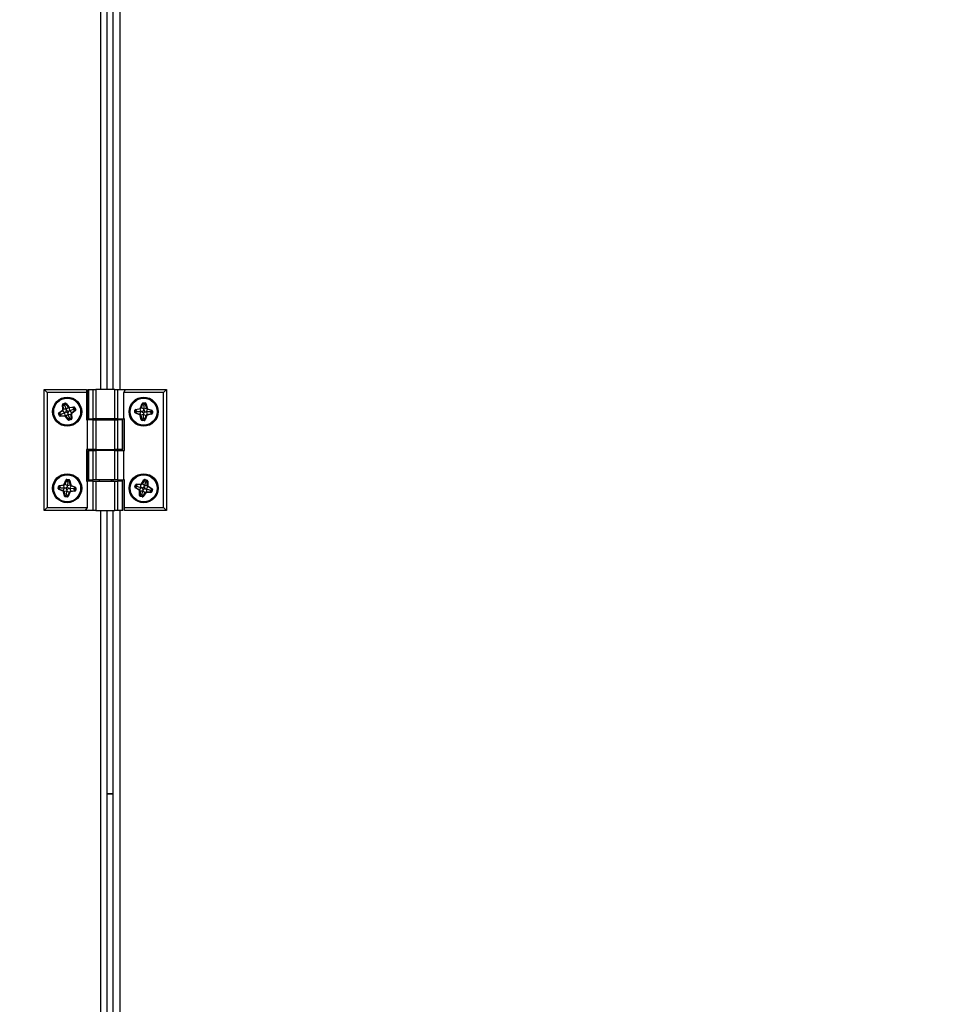
# Model space of a CAD drawing. Units: millimetres. Extents: x 75 to 8835, y 75 to 6225.
# Drawn here: x 3805 to 4104, y 4869 to 5191 of the extents above; entities that cross this region are included whole.
import ezdxf

# ---------------------------------------------------------------- set-up
doc = ezdxf.new("R2010")
doc.units = ezdxf.units.MM
doc.header["$LTSCALE"] = 15
doc.header["$PDSIZE"] = -1
doc.layers.add('WYMIAR', color=8, linetype='Continuous')
doc.styles.add('SLDTEXTSTYLE1', font='TXT', dxfattribs={"width": 0.605})
doc.dimstyles.new('SLDDIMSTYLE5', dxfattribs={"dimtxt": 46.229736, "dimasz": 49.53, "dimexe": 0, "dimexo": 0.0625, "dimgap": 11.557434, "dimtad": 1, "dimdec": 1, "dimrnd": 1e-09, "dimzin": 12, "dimdsep": 46, "dimtxsty": 'SLDTEXTSTYLE1', "dimsah": 1, "dimcen": 0.09, "dimadec": 0, "dimazin": 3, "dimtfac": 1, "dimtdec": 1, "dimtofl": 0, "dimtmove": 0, "dimatfit": 3, "dimfxl": 0, "dimfrac": 2, "dimtolj": 1, "dimtzin": 12, "dimarcsym": 0})

# ---------------------------------------------------------------- blocks, each defined once
blk = doc.blocks.new('_D_13')
at = {"layer": 'Defpoints', "color": 0}
for p in [(5096.58, 4978.78), (3578.11, 4516.53), (3578.11, 4265.51)]:
    blk.add_point(p, dxfattribs=at)
at = {"layer": 'WYMIAR', "color": 0, "lineweight": -2}
for p, q in [((5096.58, 4978.71), (5096.58, 4265.51)), ((3578.11, 4516.46), (3578.11, 4265.51)), ((5047.05, 4265.51), (3627.64, 4265.51))]:
    blk.add_line(p, q, dxfattribs=at)
at = {"layer": 'WYMIAR', "color": 0}
for points in [[(3627.64, 4273.77), (3627.64, 4257.26), (3578.11, 4265.51)], [(5047.05, 4257.26), (5047.05, 4273.77), (5096.58, 4265.51)]]:
    blk.add_solid(points, dxfattribs=at)
at = {"layer": 'WYMIAR', "color": 0, "insert": (4337.35, 4323.3), "char_height": 46.23, "attachment_point": 2, "style": 'SLDTEXTSTYLE1'}
blk.add_mtext('\\A1;1518', dxfattribs=at)

msp = doc.modelspace()

# ---------------------------------------------------------------- linework, layer by layer
at = {"lineweight": 25}
for p, q in [((3831.062, 5465.477), (3831.062, 5070.077)), ((3833.112, 5465.477), (3833.112, 5070.077)), ((3835.112, 5070.077), (3835.112, 5465.477)), ((3837.312, 5465.477), (3837.312, 5070.077)), ((3812.612, 5030.477), (3812.612, 5070.077)), ((3812.612, 5070.077), (3813.612, 5069.077)), ((3812.612, 5070.077), (3826.412, 5070.077)), ((3813.612, 5069.077), (3813.612, 5031.477)), ((3826.412, 5069.077), (3813.612, 5069.077)), ((3826.412, 5070.077), (3826.412, 5069.077)), ((3826.412, 5069.077), (3826.412, 5060.077)), ((3826.919, 5070.077), (3826.919, 5060.477)), ((3826.919, 5070.077), (3827.053, 5070.077)), ((3827.053, 5070.077), (3827.053, 5060.477)), ((3827.053, 5070.077), (3828.633, 5070.077)), ((3828.633, 5060.477), (3828.633, 5070.077)), ((3828.633, 5070.077), (3829.499, 5070.077)), ((3829.499, 5070.077), (3829.499, 5060.477)), ((3835.725, 5070.077), (3829.499, 5070.077)), ((3835.725, 5060.477), (3835.725, 5070.077)), ((3835.725, 5070.077), (3836.591, 5070.077)), ((3836.591, 5070.077), (3836.591, 5060.477)), ((3836.591, 5070.077), (3839.19, 5070.077)), ((3838.612, 5069.077), (3839.19, 5070.077)), ((3838.612, 5060.477), (3838.612, 5069.077)), ((3851.612, 5069.077), (3838.612, 5069.077)), ((3839.19, 5070.077), (3852.612, 5070.077)), ((3852.612, 5070.077), (3851.612, 5069.077)), ((3851.612, 5031.477), (3851.612, 5069.077)), ((3852.612, 5070.077), (3852.612, 5030.477)), ((3818.752, 5065.324), (3819.403, 5065.577)), ((3818.814, 5065.163), (3818.752, 5065.324)), ((3819.466, 5065.415), (3818.814, 5065.163)), ((3818.866, 5065.03), (3818.814, 5065.163)), ((3819.358, 5064.725), (3819.517, 5065.282)), ((3819.466, 5065.415), (3819.403, 5065.577)), ((3819.517, 5065.282), (3819.466, 5065.415)), ((3819.517, 5065.282), (3819.631, 5065.368)), ((3819.631, 5065.368), (3819.769, 5065.473)), ((3820.504, 5064.213), (3819.631, 5065.368)), ((3819.769, 5065.473), (3820.642, 5064.318)), ((3844.118, 5064.068), (3844.577, 5065.441)), ((3844.741, 5065.386), (3844.282, 5064.013)), ((3844.741, 5065.386), (3844.577, 5065.441)), ((3844.876, 5065.341), (3844.741, 5065.386)), ((3844.876, 5065.341), (3844.882, 5065.483)), ((3845.204, 5064.863), (3844.876, 5065.341)), ((3844.882, 5065.483), (3844.89, 5065.656)), ((3845.58, 5065.453), (3844.882, 5065.483)), ((3844.89, 5065.656), (3845.587, 5065.626)), ((3845.204, 5064.863), (3845.574, 5065.311)), ((3845.574, 5065.311), (3845.58, 5065.453)), ((3845.574, 5065.311), (3845.712, 5065.344)), ((3845.58, 5065.453), (3845.587, 5065.626)), ((3845.712, 5065.344), (3845.88, 5065.384)), ((3846.047, 5063.935), (3845.712, 5065.344)), ((3845.88, 5065.384), (3846.216, 5063.975)), ((3817.475, 5062.132), (3817.314, 5062.069)), ((3817.566, 5061.416), (3817.314, 5062.069)), ((3817.418, 5062.435), (3818.572, 5063.307)), ((3817.522, 5062.297), (3817.418, 5062.435)), ((3817.608, 5062.183), (3817.475, 5062.132)), ((3817.475, 5062.132), (3817.728, 5061.479)), ((3818.676, 5063.169), (3817.522, 5062.297)), ((3817.608, 5062.183), (3817.522, 5062.297)), ((3818.144, 5062.03), (3817.608, 5062.183)), ((3818.144, 5062.03), (3817.816, 5061.513)), ((3818.144, 5062.03), (3819.228, 5062.438)), ((3818.724, 5065.017), (3818.552, 5065.002)), ((3818.683, 5063.56), (3818.552, 5065.002)), ((3818.676, 5063.169), (3818.572, 5063.307)), ((3819.228, 5062.438), (3818.676, 5063.169)), ((3818.856, 5063.576), (3818.683, 5063.56)), ((3818.866, 5065.03), (3818.724, 5065.017)), ((3818.724, 5065.017), (3818.856, 5063.576)), ((3819.771, 5063.659), (3818.856, 5063.576)), ((3819.358, 5064.725), (3818.866, 5065.03)), ((3819.252, 5062.447), (3819.228, 5062.438)), ((3819.64, 5062.597), (3819.252, 5062.447)), ((3819.252, 5062.447), (3819.318, 5061.526)), ((3819.358, 5064.725), (3819.771, 5063.659)), ((3820.454, 5061.89), (3819.718, 5061.342)), ((3819.771, 5063.659), (3820.504, 5064.213)), ((3819.771, 5063.659), (3819.771, 5063.659)), ((3820.448, 5061.905), (3821.367, 5061.982)), ((3820.448, 5061.905), (3820.454, 5061.89)), ((3820.855, 5060.829), (3820.454, 5061.89)), ((3820.504, 5064.213), (3820.642, 5064.318)), ((3820.895, 5064.206), (3822.335, 5064.338)), ((3820.91, 5064.034), (3820.895, 5064.206)), ((3822.351, 5064.165), (3820.91, 5064.034)), ((3820.994, 5063.119), (3820.91, 5064.034)), ((3820.994, 5063.119), (3820.992, 5063.118)), ((3820.992, 5063.118), (3821.547, 5062.385)), ((3822.059, 5063.531), (3820.994, 5063.119)), ((3821.539, 5061.996), (3821.367, 5061.982)), ((3821.488, 5060.534), (3821.367, 5061.982)), ((3821.539, 5061.996), (3821.661, 5060.548)), ((3821.547, 5062.385), (3822.702, 5063.259)), ((3821.651, 5062.247), (3821.547, 5062.385)), ((3822.807, 5063.121), (3821.651, 5062.247)), ((3822.059, 5063.531), (3822.364, 5064.024)), ((3822.059, 5063.531), (3822.616, 5063.373)), ((3822.351, 5064.165), (3822.335, 5064.338)), ((3822.364, 5064.024), (3822.351, 5064.165)), ((3822.364, 5064.024), (3822.497, 5064.075)), ((3822.658, 5064.138), (3822.497, 5064.075)), ((3822.749, 5063.424), (3822.497, 5064.075)), ((3822.616, 5063.373), (3822.749, 5063.424)), ((3822.616, 5063.373), (3822.702, 5063.259)), ((3822.658, 5064.138), (3822.91, 5063.486)), ((3822.807, 5063.121), (3822.702, 5063.259)), ((3822.91, 5063.486), (3822.749, 5063.424)), ((3842.234, 5062.554), (3842.265, 5063.253)), ((3842.407, 5062.546), (3842.234, 5062.554)), ((3842.438, 5063.245), (3842.265, 5063.253)), ((3842.438, 5063.245), (3842.407, 5062.546)), ((3842.502, 5062.542), (3842.407, 5062.546)), ((3842.412, 5062.289), (3842.47, 5062.452)), ((3843.824, 5061.787), (3842.412, 5062.289)), ((3842.58, 5063.239), (3842.438, 5063.245)), ((3842.502, 5062.542), (3842.47, 5062.452)), ((3842.47, 5062.452), (3843.882, 5061.95)), ((3843.01, 5062.884), (3842.502, 5062.542)), ((3842.507, 5063.546), (3843.914, 5063.881)), ((3842.547, 5063.377), (3842.507, 5063.546)), ((3843.954, 5063.713), (3842.547, 5063.377)), ((3842.58, 5063.239), (3842.547, 5063.377)), ((3843.01, 5062.884), (3842.58, 5063.239)), ((3843.01, 5062.884), (3844.167, 5062.821)), ((3843.824, 5061.787), (3843.882, 5061.95)), ((3844.192, 5062.82), (3843.882, 5061.95)), ((3843.954, 5063.713), (3843.914, 5063.881)), ((3844.167, 5062.821), (3843.954, 5063.713)), ((3844.282, 5064.013), (3844.118, 5064.068)), ((3844.192, 5062.82), (3844.167, 5062.821)), ((3844.608, 5062.801), (3844.192, 5062.82)), ((3845.154, 5063.722), (3844.282, 5064.013)), ((3845.204, 5064.863), (3845.154, 5063.722)), ((3845.154, 5063.722), (3846.047, 5063.935)), ((3845.154, 5063.722), (3845.154, 5063.722)), ((3846.047, 5063.935), (3846.216, 5063.975)), ((3846.057, 5062.736), (3846.055, 5062.736)), ((3846.055, 5062.736), (3846.268, 5061.842)), ((3846.057, 5062.736), (3846.348, 5063.607)), ((3847.197, 5062.686), (3846.057, 5062.736)), ((3846.268, 5061.842), (3847.677, 5062.178)), ((3847.718, 5062.01), (3846.308, 5061.673)), ((3846.348, 5063.607), (3846.403, 5063.772)), ((3847.72, 5063.149), (3846.348, 5063.607)), ((3846.403, 5063.772), (3847.775, 5063.313)), ((3847.197, 5062.686), (3847.675, 5063.014)), ((3847.197, 5062.686), (3847.644, 5062.317)), ((3847.644, 5062.317), (3847.677, 5062.178)), ((3847.644, 5062.317), (3847.787, 5062.31)), ((3847.675, 5063.014), (3847.72, 5063.149)), ((3847.675, 5063.014), (3847.817, 5063.008)), ((3847.718, 5062.01), (3847.677, 5062.178)), ((3847.72, 5063.149), (3847.775, 5063.313)), ((3847.787, 5062.31), (3847.817, 5063.008)), ((3847.96, 5062.303), (3847.787, 5062.31)), ((3847.99, 5063), (3847.817, 5063.008)), ((3847.99, 5063), (3847.96, 5062.303)), ((3817.728, 5061.479), (3817.566, 5061.416)), ((3817.816, 5061.513), (3817.728, 5061.479)), ((3817.816, 5061.513), (3817.823, 5061.419)), ((3817.823, 5061.419), (3819.318, 5061.526)), ((3817.836, 5061.246), (3817.823, 5061.419)), ((3819.33, 5061.353), (3817.836, 5061.246)), ((3819.33, 5061.353), (3819.318, 5061.526)), ((3819.579, 5061.239), (3819.718, 5061.342)), ((3820.44, 5060.081), (3819.579, 5061.239)), ((3819.718, 5061.342), (3820.579, 5060.184)), ((3820.44, 5060.081), (3820.579, 5060.184)), ((3820.693, 5060.269), (3820.579, 5060.184)), ((3820.855, 5060.829), (3820.693, 5060.269)), ((3820.693, 5060.269), (3820.745, 5060.136)), ((3820.745, 5060.136), (3821.398, 5060.389)), ((3820.807, 5059.975), (3820.745, 5060.136)), ((3821.46, 5060.228), (3820.807, 5059.975)), ((3820.855, 5060.829), (3821.346, 5060.522)), ((3821.346, 5060.522), (3821.488, 5060.534)), ((3821.346, 5060.522), (3821.398, 5060.389)), ((3821.46, 5060.228), (3821.398, 5060.389)), ((3821.661, 5060.548), (3821.488, 5060.534)), ((3826.412, 5060.077), (3826.612, 5060.077)), ((3826.612, 5060.077), (3826.612, 5050.477)), ((3828.633, 5060.077), (3826.612, 5060.077)), ((3827.053, 5060.477), (3826.919, 5060.477)), ((3827.053, 5060.477), (3828.633, 5060.477)), ((3829.499, 5060.477), (3828.633, 5060.477)), ((3828.633, 5050.477), (3828.633, 5060.077)), ((3828.633, 5060.077), (3829.499, 5060.077)), ((3835.725, 5060.477), (3829.499, 5060.477)), ((3829.499, 5060.077), (3829.499, 5050.477)), ((3829.499, 5060.077), (3835.725, 5060.077)), ((3830.612, 5060.477), (3830.612, 5060.077)), ((3834.612, 5060.077), (3834.612, 5060.477)), ((3835.112, 5060.077), (3835.112, 5060.477)), ((3836.591, 5060.477), (3835.725, 5060.477)), ((3835.725, 5050.477), (3835.725, 5060.077)), ((3835.725, 5060.077), (3836.591, 5060.077)), ((3836.591, 5060.477), (3838.612, 5060.477)), ((3836.591, 5060.077), (3836.591, 5050.477)), ((3838.171, 5060.077), (3836.591, 5060.077)), ((3837.312, 5060.477), (3837.312, 5060.077)), ((3838.171, 5050.477), (3838.171, 5060.077)), ((3838.171, 5060.077), (3838.305, 5060.077)), ((3838.305, 5050.477), (3838.305, 5060.077)), ((3838.812, 5060.477), (3838.612, 5060.477)), ((3838.812, 5050.077), (3838.812, 5060.477)), ((3844.006, 5061.583), (3844.175, 5061.622)), ((3844.329, 5060.176), (3844.006, 5061.583)), ((3845.069, 5061.827), (3844.175, 5061.622)), ((3844.175, 5061.622), (3844.498, 5060.215)), ((3844.329, 5060.176), (3844.498, 5060.215)), ((3844.637, 5060.247), (3844.498, 5060.215)), ((3844.623, 5059.932), (3844.631, 5060.105)), ((3845.322, 5059.901), (3844.623, 5059.932)), ((3844.637, 5060.247), (3844.631, 5060.105)), ((3844.631, 5060.105), (3845.33, 5060.074)), ((3845.01, 5060.695), (3844.637, 5060.247)), ((3845.01, 5060.695), (3845.069, 5061.827)), ((3845.01, 5060.695), (3845.336, 5060.216)), ((3845.069, 5061.843), (3845.069, 5061.827)), ((3845.069, 5061.843), (3845.941, 5061.545)), ((3845.322, 5059.901), (3845.33, 5060.074)), ((3845.336, 5060.216), (3845.33, 5060.074)), ((3845.336, 5060.216), (3845.471, 5060.17)), ((3845.471, 5060.17), (3845.941, 5061.545)), ((3845.635, 5060.114), (3845.471, 5060.17)), ((3846.105, 5061.489), (3845.635, 5060.114)), ((3846.105, 5061.489), (3845.941, 5061.545)), ((3846.308, 5061.673), (3846.268, 5061.842)), ((3826.412, 5050.477), (3826.412, 5040.077)), ((3826.612, 5050.477), (3826.412, 5050.477)), ((3828.633, 5050.477), (3826.612, 5050.477)), ((3826.919, 5050.077), (3826.919, 5040.477)), ((3826.919, 5050.077), (3827.053, 5050.077)), ((3827.053, 5050.077), (3827.053, 5040.477)), ((3827.053, 5050.077), (3828.633, 5050.077)), ((3829.499, 5050.477), (3828.633, 5050.477)), ((3828.633, 5040.477), (3828.633, 5050.077)), ((3828.633, 5050.077), (3829.499, 5050.077)), ((3829.499, 5050.477), (3835.725, 5050.477)), ((3829.499, 5050.077), (3829.499, 5040.477)), ((3835.725, 5050.077), (3829.499, 5050.077)), ((3830.612, 5050.477), (3830.612, 5050.077)), ((3834.612, 5050.077), (3834.612, 5050.477)), ((3835.112, 5050.077), (3835.112, 5050.477)), ((3836.591, 5050.477), (3835.725, 5050.477)), ((3835.725, 5040.477), (3835.725, 5050.077)), ((3835.725, 5050.077), (3836.591, 5050.077)), ((3838.171, 5050.477), (3836.591, 5050.477)), ((3836.591, 5050.077), (3836.591, 5040.477)), ((3836.591, 5050.077), (3838.612, 5050.077)), ((3837.312, 5050.477), (3837.312, 5050.077)), ((3838.305, 5050.477), (3838.171, 5050.477)), ((3838.612, 5040.477), (3838.612, 5050.077)), ((3838.612, 5050.077), (3838.812, 5050.077)), ((3819.18, 5039.113), (3819.702, 5040.462)), ((3819.864, 5040.4), (3819.341, 5039.051)), ((3819.864, 5040.4), (3819.702, 5040.462)), ((3819.996, 5040.349), (3819.864, 5040.4)), ((3819.996, 5040.349), (3820.009, 5040.49)), ((3820.302, 5039.856), (3819.996, 5040.349)), ((3820.025, 5040.663), (3820.009, 5040.49)), ((3820.705, 5040.427), (3820.009, 5040.49)), ((3820.025, 5040.663), (3820.721, 5040.599)), ((3820.302, 5039.856), (3820.198, 5038.719)), ((3820.302, 5039.856), (3820.692, 5040.285)), ((3820.692, 5040.285), (3820.705, 5040.427)), ((3820.692, 5040.285), (3820.832, 5040.311)), ((3820.721, 5040.599), (3820.705, 5040.427)), ((3821.002, 5040.344), (3820.832, 5040.311)), ((3821.101, 5038.888), (3820.832, 5040.311)), ((3821.002, 5040.344), (3821.271, 5038.92)), ((3826.412, 5040.077), (3826.612, 5040.077)), ((3826.612, 5040.077), (3826.612, 5031.477)), ((3828.633, 5040.077), (3826.612, 5040.077)), ((3827.053, 5040.477), (3826.919, 5040.477)), ((3827.053, 5040.477), (3828.633, 5040.477)), ((3829.499, 5040.477), (3828.633, 5040.477)), ((3828.633, 5030.477), (3828.633, 5040.077)), ((3828.633, 5040.077), (3829.499, 5040.077)), ((3835.725, 5040.477), (3829.499, 5040.477)), ((3829.499, 5040.077), (3829.499, 5030.477)), ((3829.499, 5040.077), (3835.725, 5040.077)), ((3830.612, 5040.477), (3830.612, 5040.077)), ((3834.612, 5040.077), (3834.612, 5040.477)), ((3835.112, 5040.077), (3835.112, 5040.477)), ((3836.591, 5040.477), (3835.725, 5040.477)), ((3835.725, 5030.477), (3835.725, 5040.077)), ((3835.725, 5040.077), (3836.591, 5040.077)), ((3836.591, 5040.477), (3838.612, 5040.477)), ((3836.591, 5040.077), (3836.591, 5030.477)), ((3838.171, 5040.077), (3836.591, 5040.077)), ((3837.312, 5040.477), (3837.312, 5040.077)), ((3838.171, 5030.477), (3838.171, 5040.077)), ((3838.171, 5040.077), (3838.305, 5040.077)), ((3838.305, 5030.477), (3838.305, 5040.077)), ((3838.812, 5040.477), (3838.612, 5040.477)), ((3838.812, 5031.477), (3838.812, 5040.477)), ((3844.439, 5039.261), (3845.199, 5040.492)), ((3845.346, 5040.401), (3844.587, 5039.17)), ((3845.346, 5040.401), (3845.199, 5040.492)), ((3845.468, 5040.327), (3845.346, 5040.401)), ((3845.678, 5039.786), (3845.369, 5038.687)), ((3845.468, 5040.327), (3845.506, 5040.463)), ((3845.678, 5039.786), (3845.468, 5040.327)), ((3845.553, 5040.63), (3845.506, 5040.463)), ((3846.178, 5040.274), (3845.506, 5040.463)), ((3845.553, 5040.63), (3846.225, 5040.441)), ((3845.678, 5039.786), (3846.14, 5040.137)), ((3846.14, 5040.137), (3846.178, 5040.274)), ((3846.14, 5040.137), (3846.282, 5040.138)), ((3846.225, 5040.441), (3846.178, 5040.274)), ((3846.287, 5038.689), (3846.282, 5040.138)), ((3846.455, 5040.138), (3846.282, 5040.138)), ((3846.455, 5040.138), (3846.461, 5038.689)), ((3817.226, 5037.691), (3817.289, 5038.386)), ((3817.398, 5037.675), (3817.226, 5037.691)), ((3817.462, 5038.37), (3817.289, 5038.386)), ((3817.462, 5038.37), (3817.398, 5037.675)), ((3817.54, 5037.662), (3817.398, 5037.675)), ((3817.489, 5037.529), (3817.426, 5037.368)), ((3818.776, 5036.845), (3817.426, 5037.368)), ((3817.604, 5038.358), (3817.462, 5038.37)), ((3817.54, 5037.662), (3817.489, 5037.529)), ((3817.489, 5037.529), (3818.839, 5037.007)), ((3818.033, 5037.968), (3817.54, 5037.662)), ((3817.545, 5038.667), (3818.967, 5038.936)), ((3817.577, 5038.497), (3817.545, 5038.667)), ((3819, 5038.766), (3817.577, 5038.497)), ((3817.604, 5038.358), (3817.577, 5038.497)), ((3818.033, 5037.968), (3817.604, 5038.358)), ((3818.033, 5037.968), (3819.17, 5037.863)), ((3818.839, 5037.007), (3818.776, 5036.845)), ((3819.171, 5037.863), (3818.839, 5037.007)), ((3819.123, 5036.665), (3818.953, 5036.633)), ((3819.222, 5035.211), (3818.953, 5036.633)), ((3819, 5038.766), (3818.967, 5038.936)), ((3819.17, 5037.863), (3819, 5038.766)), ((3820.024, 5036.835), (3819.123, 5036.665)), ((3819.123, 5036.665), (3819.392, 5035.243)), ((3819.171, 5037.863), (3819.17, 5037.863)), ((3819.341, 5039.051), (3819.18, 5039.113)), ((3820.198, 5038.719), (3819.341, 5039.051)), ((3819.907, 5035.683), (3820.024, 5036.835)), ((3820.026, 5036.86), (3820.024, 5036.835)), ((3820.065, 5037.274), (3820.026, 5036.86)), ((3820.026, 5036.86), (3820.881, 5036.51)), ((3820.198, 5038.717), (3821.101, 5038.888)), ((3820.198, 5038.719), (3820.198, 5038.717)), ((3820.312, 5035.123), (3820.881, 5036.51)), ((3821.041, 5036.444), (3820.472, 5035.057)), ((3821.041, 5036.444), (3820.881, 5036.51)), ((3821.043, 5037.691), (3821.383, 5038.547)), ((3821.043, 5037.691), (3821.059, 5037.689)), ((3822.188, 5037.577), (3821.059, 5037.689)), ((3821.059, 5037.689), (3821.223, 5036.786)), ((3821.271, 5038.92), (3821.101, 5038.888)), ((3821.223, 5036.786), (3822.643, 5037.043)), ((3821.253, 5036.616), (3821.223, 5036.786)), ((3822.674, 5036.873), (3821.253, 5036.616)), ((3821.446, 5038.709), (3821.383, 5038.547)), ((3822.734, 5038.013), (3821.383, 5038.547)), ((3821.446, 5038.709), (3822.797, 5038.174)), ((3822.188, 5037.577), (3822.681, 5037.88)), ((3822.188, 5037.577), (3822.618, 5037.183)), ((3822.618, 5037.183), (3822.759, 5037.17)), ((3822.618, 5037.183), (3822.643, 5037.043)), ((3822.674, 5036.873), (3822.643, 5037.043)), ((3822.681, 5037.88), (3822.734, 5038.013)), ((3822.681, 5037.88), (3822.823, 5037.867)), ((3822.797, 5038.174), (3822.734, 5038.013)), ((3822.759, 5037.17), (3822.823, 5037.867)), ((3822.932, 5037.155), (3822.759, 5037.17)), ((3822.995, 5037.852), (3822.823, 5037.867)), ((3822.995, 5037.852), (3822.932, 5037.155)), ((3842.259, 5038.219), (3842.448, 5038.891)), ((3842.425, 5038.172), (3842.259, 5038.219)), ((3842.487, 5038.012), (3842.397, 5037.865)), ((3843.629, 5037.104), (3842.397, 5037.865)), ((3842.615, 5038.844), (3842.425, 5038.172)), ((3842.562, 5038.133), (3842.425, 5038.172)), ((3842.615, 5038.844), (3842.448, 5038.891)), ((3842.562, 5038.133), (3842.487, 5038.012)), ((3842.487, 5038.012), (3843.72, 5037.252)), ((3843.102, 5038.344), (3842.562, 5038.133)), ((3842.752, 5038.805), (3842.615, 5038.844)), ((3842.75, 5039.121), (3844.198, 5039.126)), ((3842.751, 5038.948), (3842.75, 5039.121)), ((3844.199, 5038.953), (3842.751, 5038.948)), ((3842.752, 5038.805), (3842.751, 5038.948)), ((3843.102, 5038.344), (3842.752, 5038.805)), ((3843.102, 5038.344), (3844.202, 5038.034)), ((3843.72, 5037.252), (3843.629, 5037.104)), ((3844.202, 5038.034), (3843.72, 5037.252)), ((3843.937, 5036.864), (3843.764, 5036.863)), ((3843.768, 5035.417), (3843.764, 5036.863)), ((3844.853, 5036.867), (3843.937, 5036.864)), ((3843.937, 5036.864), (3843.942, 5035.417)), ((3844.199, 5038.953), (3844.198, 5039.126)), ((3844.202, 5038.034), (3844.199, 5038.953)), ((3844.202, 5038.034), (3844.202, 5038.034)), ((3844.587, 5039.17), (3844.439, 5039.261)), ((3844.528, 5035.755), (3844.853, 5036.867)), ((3845.369, 5038.687), (3844.587, 5039.17)), ((3844.825, 5035.131), (3845.636, 5036.391)), ((3844.86, 5036.891), (3844.853, 5036.867)), ((3844.974, 5037.292), (3844.86, 5036.891)), ((3844.86, 5036.891), (3845.636, 5036.391)), ((3845.782, 5036.297), (3844.97, 5035.037)), ((3845.368, 5038.685), (3846.287, 5038.689)), ((3845.369, 5038.687), (3845.368, 5038.685)), ((3845.782, 5036.297), (3845.636, 5036.391)), ((3846.012, 5037.522), (3846.502, 5038.303)), ((3846.012, 5037.522), (3846.027, 5037.518)), ((3846.022, 5036.427), (3846.023, 5036.6)), ((3847.466, 5036.421), (3846.022, 5036.427)), ((3846.027, 5037.518), (3846.023, 5036.6)), ((3846.023, 5036.6), (3847.466, 5036.594)), ((3847.116, 5037.202), (3846.027, 5037.518)), ((3846.461, 5038.689), (3846.287, 5038.689)), ((3846.594, 5038.449), (3846.502, 5038.303)), ((3847.733, 5037.53), (3846.502, 5038.303)), ((3846.594, 5038.449), (3847.825, 5037.677)), ((3847.116, 5037.202), (3847.657, 5037.41)), ((3847.116, 5037.202), (3847.467, 5036.736)), ((3847.467, 5036.736), (3847.466, 5036.594)), ((3847.466, 5036.421), (3847.466, 5036.594)), ((3847.467, 5036.736), (3847.604, 5036.698)), ((3847.604, 5036.698), (3847.794, 5037.371)), ((3847.771, 5036.651), (3847.604, 5036.698)), ((3847.657, 5037.41), (3847.733, 5037.53)), ((3847.657, 5037.41), (3847.794, 5037.371)), ((3847.825, 5037.677), (3847.733, 5037.53)), ((3847.961, 5037.324), (3847.771, 5036.651)), ((3847.961, 5037.324), (3847.794, 5037.371)), ((3819.392, 5035.243), (3819.222, 5035.211)), ((3819.532, 5035.27), (3819.392, 5035.243)), ((3819.519, 5035.128), (3819.503, 5034.956)), ((3820.2, 5034.892), (3819.503, 5034.956)), ((3819.532, 5035.27), (3819.519, 5035.128)), ((3819.519, 5035.128), (3820.216, 5035.064)), ((3819.907, 5035.683), (3819.532, 5035.27)), ((3819.907, 5035.683), (3820.224, 5035.159)), ((3820.216, 5035.064), (3820.2, 5034.892)), ((3820.224, 5035.159), (3820.216, 5035.064)), ((3820.224, 5035.159), (3820.312, 5035.123)), ((3820.472, 5035.057), (3820.312, 5035.123)), ((3843.942, 5035.417), (3843.768, 5035.417)), ((3844.084, 5035.418), (3843.942, 5035.417)), ((3844.045, 5035.281), (3843.998, 5035.114)), ((3844.672, 5034.924), (3843.998, 5035.114)), ((3844.084, 5035.418), (3844.045, 5035.281)), ((3844.045, 5035.281), (3844.719, 5035.091)), ((3844.528, 5035.755), (3844.084, 5035.418)), ((3844.528, 5035.755), (3844.745, 5035.182)), ((3844.719, 5035.091), (3844.672, 5034.924)), ((3844.745, 5035.182), (3844.719, 5035.091)), ((3844.745, 5035.182), (3844.825, 5035.131)), ((3844.97, 5035.037), (3844.825, 5035.131)), ((3812.612, 5030.477), (3813.612, 5031.477)), ((3826.035, 5030.477), (3812.612, 5030.477)), ((3813.612, 5031.477), (3826.612, 5031.477)), ((3826.612, 5031.477), (3826.035, 5030.477)), ((3828.633, 5030.477), (3826.035, 5030.477)), ((3829.499, 5030.477), (3828.633, 5030.477)), ((3829.499, 5030.477), (3835.725, 5030.477)), ((3831.062, 5030.477), (3831.062, 4615.077)), ((3833.112, 5030.477), (3833.112, 4615.077)), ((3835.112, 4615.077), (3835.112, 5030.477)), ((3836.591, 5030.477), (3835.725, 5030.477)), ((3838.171, 5030.477), (3836.591, 5030.477)), ((3837.312, 5030.477), (3837.312, 4615.077)), ((3838.305, 5030.477), (3838.171, 5030.477)), ((3838.812, 5031.477), (3851.612, 5031.477)), ((3838.812, 5030.477), (3838.812, 5031.477)), ((3852.612, 5030.477), (3838.812, 5030.477)), ((3852.612, 5030.477), (3851.612, 5031.477)), ((3833.112, 4938.11), (3835.112, 4938.11)), ((3833.112, 4938.004), (3835.112, 4938.004))]:
    msp.add_line(p, q, dxfattribs=at)
for centre, radius in [((3820.112, 5062.777), 4.75), ((3820.112, 5062.777), 4.6), ((3820.112, 5062.777), 4.4), ((3845.112, 5062.777), 4.75), ((3845.112, 5062.777), 4.6), ((3845.112, 5062.777), 4.4), ((3820.112, 5037.777), 4.75), ((3820.112, 5037.777), 4.6), ((3820.112, 5037.777), 4.4), ((3845.112, 5037.777), 4.75), ((3845.112, 5037.777), 4.6), ((3845.112, 5037.777), 4.4)]:
    msp.add_circle(centre, radius, dxfattribs=at)
for centre, radius, start, end in [((3818.866, 5065.03), 0.315, 111.16612, 185.22021), ((3818.866, 5065.03), 0.142, 111.16612, 185.22021), ((3819.517, 5065.282), 0.315, 37.08916, 111.16612), ((3819.517, 5065.282), 0.142, 37.08916, 111.16612), ((3844.876, 5065.341), 0.315, 87.48151, 161.53561), ((3844.876, 5065.341), 0.142, 87.48151, 161.53561), ((3845.574, 5065.311), 0.142, 13.40456, 87.48151), ((3845.574, 5065.311), 0.315, 13.40456, 87.48151), ((3817.608, 5062.183), 0.315, 127.08311, 201.16612), ((3817.608, 5062.183), 0.142, 127.08311, 201.16612), ((3818.4, 5063.534), 0.285, 307.08311, 5.22021), ((3818.4, 5063.534), 0.458, 307.08311, 5.22021), ((3818.4, 5063.534), 1.555, 322.92326, 349.52134), ((3819.351, 5061.069), 1.555, 52.6237, 79.25798), ((3820.869, 5064.49), 1.555, 232.80425, 259.49751), ((3821.823, 5062.02), 1.555, 142.7486, 169.44611), ((3820.869, 5064.49), 0.458, 217.08916, 275.22072), ((3820.869, 5064.49), 0.285, 217.08916, 275.22072), ((3821.823, 5062.02), 0.458, 127.11151, 184.78917), ((3821.823, 5062.02), 0.285, 127.11151, 184.78917), ((3822.364, 5064.024), 0.315, 21.16612, 95.22072), ((3822.364, 5064.024), 0.142, 21.16612, 95.22072), ((3822.616, 5063.373), 0.142, 307.11151, 21.16612), ((3822.616, 5063.373), 0.315, 307.11151, 21.16612), ((3842.502, 5062.542), 0.268, 177.48151, 250.41501), ((3842.58, 5063.239), 0.315, 103.39851, 177.48151), ((3842.502, 5062.542), 0.0948, 177.48151, 250.41501), ((3842.58, 5063.239), 0.142, 103.39851, 177.48151), ((3843.729, 5061.519), 0.458, 12.95494, 70.41501), ((3843.848, 5064.158), 0.285, 283.39851, 341.53561), ((3843.848, 5064.158), 0.458, 283.39851, 341.53561), ((3843.848, 5064.158), 1.555, 299.23865, 325.83674), ((3843.729, 5061.519), 1.555, 28.9391, 55.57338), ((3846.374, 5061.396), 1.555, 119.064, 145.76151), ((3846.493, 5064.041), 1.555, 209.11964, 235.81291), ((3846.493, 5064.041), 0.458, 193.40456, 251.53611), ((3846.493, 5064.041), 0.285, 193.40456, 251.53611), ((3847.644, 5062.317), 0.142, 283.42691, 357.48151), ((3847.644, 5062.317), 0.315, 283.42691, 357.48151), ((3847.675, 5063.014), 0.142, 357.48151, 71.53611), ((3847.675, 5063.014), 0.315, 357.48151, 71.53611), ((3817.816, 5061.513), 0.268, 201.16612, 274.09961), ((3817.816, 5061.513), 0.0948, 201.16612, 274.09961), ((3819.351, 5061.069), 0.458, 36.63955, 94.09961), ((3819.351, 5061.069), 0.285, 36.63955, 94.09961), ((3820.693, 5060.269), 0.315, 216.63955, 291.16612), ((3820.693, 5060.269), 0.142, 216.63955, 291.16612), ((3821.346, 5060.522), 0.142, 291.16612, 4.78917), ((3821.346, 5060.522), 0.315, 291.16612, 4.78917), ((3843.729, 5061.519), 0.285, 12.95494, 70.41501), ((3844.637, 5060.247), 0.315, 192.95494, 267.48151), ((3844.637, 5060.247), 0.142, 192.95494, 267.48151), ((3845.336, 5060.216), 0.315, 267.48151, 341.10457), ((3845.336, 5060.216), 0.142, 267.48151, 341.10457), ((3846.374, 5061.396), 0.458, 103.42691, 161.10457), ((3846.374, 5061.396), 0.285, 103.42691, 161.10457), ((3819.996, 5040.349), 0.315, 84.78044, 158.83504), ((3819.996, 5040.349), 0.142, 84.78044, 158.83504), ((3820.692, 5040.285), 0.142, 10.72584, 84.78044), ((3820.692, 5040.285), 0.315, 10.72584, 84.78044), ((3845.468, 5040.327), 0.315, 74.26825, 148.32285), ((3845.468, 5040.327), 0.142, 74.26825, 148.32285), ((3846.14, 5040.137), 0.142, 0.21364, 74.26825), ((3846.14, 5040.137), 0.315, 0.21364, 74.26825), ((3817.54, 5037.662), 0.315, 174.78044, 248.83454), ((3817.604, 5038.358), 0.315, 100.70349, 174.78044), ((3817.54, 5037.662), 0.142, 174.78044, 248.83454), ((3817.604, 5038.358), 0.142, 100.70349, 174.78044), ((3818.674, 5036.58), 0.285, 10.69744, 68.83454), ((3818.674, 5036.58), 0.458, 10.69744, 68.83454), ((3818.915, 5039.216), 0.285, 280.70349, 338.83504), ((3818.915, 5039.216), 0.458, 280.70349, 338.83504), ((3818.915, 5039.216), 1.555, 296.41857, 323.11184), ((3818.674, 5036.58), 1.555, 26.53758, 53.13567), ((3821.304, 5036.336), 1.555, 116.23803, 142.87231), ((3821.551, 5038.973), 1.555, 206.36293, 233.06044), ((3821.304, 5036.336), 0.458, 100.25387, 157.71394), ((3821.304, 5036.336), 0.285, 100.25387, 157.71394), ((3821.551, 5038.973), 0.458, 190.72584, 248.4035), ((3821.551, 5038.973), 0.285, 190.72584, 248.4035), ((3822.618, 5037.183), 0.142, 280.25387, 354.78044), ((3822.618, 5037.183), 0.315, 280.25387, 354.78044), ((3822.681, 5037.88), 0.142, 354.78044, 68.4035), ((3822.681, 5037.88), 0.315, 354.78044, 68.4035), ((3842.562, 5038.133), 0.315, 164.26825, 238.32234), ((3842.562, 5038.133), 0.142, 164.26825, 238.32234), ((3842.752, 5038.805), 0.315, 90.19129, 164.26825), ((3842.752, 5038.805), 0.142, 90.19129, 164.26825), ((3843.479, 5036.862), 0.285, 0.18524, 58.32234), ((3843.479, 5036.862), 0.458, 0.18524, 58.32234), ((3844.197, 5039.41), 0.285, 270.19129, 328.32285), ((3844.197, 5039.41), 0.458, 270.19129, 328.32285), ((3844.197, 5039.41), 1.555, 285.90638, 312.59965), ((3843.479, 5036.862), 1.555, 16.02539, 42.62347), ((3846.021, 5036.143), 1.555, 105.72583, 132.36012), ((3846.745, 5038.691), 1.555, 195.85073, 222.54824), ((3846.021, 5036.143), 0.458, 89.74168, 147.20175), ((3846.021, 5036.143), 0.285, 89.74168, 147.20175), ((3846.745, 5038.691), 0.458, 180.21364, 237.89131), ((3846.745, 5038.691), 0.285, 180.21364, 237.89131), ((3847.467, 5036.736), 0.142, 269.74168, 344.26825), ((3847.467, 5036.736), 0.315, 269.74168, 344.26825), ((3847.657, 5037.41), 0.142, 344.26825, 57.89131), ((3847.657, 5037.41), 0.315, 344.26825, 57.89131), ((3819.532, 5035.27), 0.315, 190.69744, 264.78044), ((3819.532, 5035.27), 0.142, 190.69744, 264.78044), ((3820.224, 5035.159), 0.268, 264.78044, 337.71394), ((3820.224, 5035.159), 0.0948, 264.78044, 337.71394), ((3844.084, 5035.418), 0.315, 180.18524, 254.26825), ((3844.084, 5035.418), 0.142, 180.18524, 254.26825), ((3844.745, 5035.182), 0.268, 254.26825, 327.20175), ((3844.745, 5035.182), 0.0948, 254.26825, 327.20175)]:
    msp.add_arc(centre, radius, start, end, dxfattribs=at)
for points, knots in [([(3819.929, 5063.251), (3819.88, 5063.376), (3819.83, 5063.505), (3819.772, 5063.655), (3819.771, 5063.659)], [0, 0, 0, 0, 0.9745159, 1, 1, 1, 1]), ([(3820.294, 5062.305), (3820.343, 5062.179), (3820.391, 5062.053), (3820.448, 5061.906), (3820.448, 5061.905)], [0, 0, 0, 0, 0.9938512, 1, 1, 1, 1]), ([(3820.585, 5062.961), (3820.711, 5063.009), (3820.839, 5063.059), (3820.989, 5063.117), (3820.992, 5063.118)], [0, 0, 0, 0, 0.9779385, 1, 1, 1, 1]), ([(3845.089, 5062.271), (3845.083, 5062.137), (3845.077, 5062.001), (3845.069, 5061.844), (3845.069, 5061.843)], [0, 0, 0, 0, 0.9938512, 1, 1, 1, 1]), ([(3845.135, 5063.285), (3845.14, 5063.419), (3845.147, 5063.557), (3845.154, 5063.718), (3845.154, 5063.722)], [0, 0, 0, 0, 0.9745159, 1, 1, 1, 1]), ([(3845.619, 5062.755), (3845.754, 5062.749), (3845.891, 5062.743), (3846.051, 5062.736), (3846.055, 5062.736)], [0, 0, 0, 0, 0.9779385, 1, 1, 1, 1]), ([(3819.606, 5037.824), (3819.472, 5037.836), (3819.335, 5037.848), (3819.175, 5037.863), (3819.171, 5037.863)], [0, 0, 0, 0, 0.97451594, 1, 1, 1, 1]), ([(3820.158, 5038.283), (3820.17, 5038.417), (3820.183, 5038.554), (3820.198, 5038.713), (3820.198, 5038.717)], [0, 0, 0, 0, 0.9779385, 1, 1, 1, 1]), ([(3820.617, 5037.73), (3820.751, 5037.718), (3820.886, 5037.705), (3821.042, 5037.691), (3821.043, 5037.691)], [0, 0, 0, 0, 0.9938512, 1, 1, 1, 1]), ([(3844.623, 5037.915), (3844.494, 5037.952), (3844.361, 5037.989), (3844.206, 5038.033), (3844.202, 5038.034)], [0, 0, 0, 0, 0.9745159, 1, 1, 1, 1]), ([(3845.249, 5038.266), (3845.286, 5038.395), (3845.323, 5038.528), (3845.367, 5038.682), (3845.368, 5038.685)], [0, 0, 0, 0, 0.9779385, 1, 1, 1, 1]), ([(3845.6, 5037.639), (3845.729, 5037.602), (3845.859, 5037.565), (3846.011, 5037.522), (3846.012, 5037.522)], [0, 0, 0, 0, 0.9938512, 1, 1, 1, 1])]:
    msp.add_open_spline(points, degree=3, knots=knots, dxfattribs=at)

# ---------------------------------------------------------------- dimensions: what is measured, and where the dimension line sits
at = {"layer": 'WYMIAR'}
dim = msp.add_linear_dim(base=(3578.112, 4265.511), p1=(5096.578, 4978.777), p2=(3578.112, 4516.527), dimstyle='SLDDIMSTYLE5', override={"dimrnd": 1}, dxfattribs=at)
dim.commit()
dim.dimension.update_dxf_attribs({"geometry": '_D_13', "text_midpoint": (4337.345, 4265.511), "dimtype": 160})

doc.saveas('drawing.dxf')
